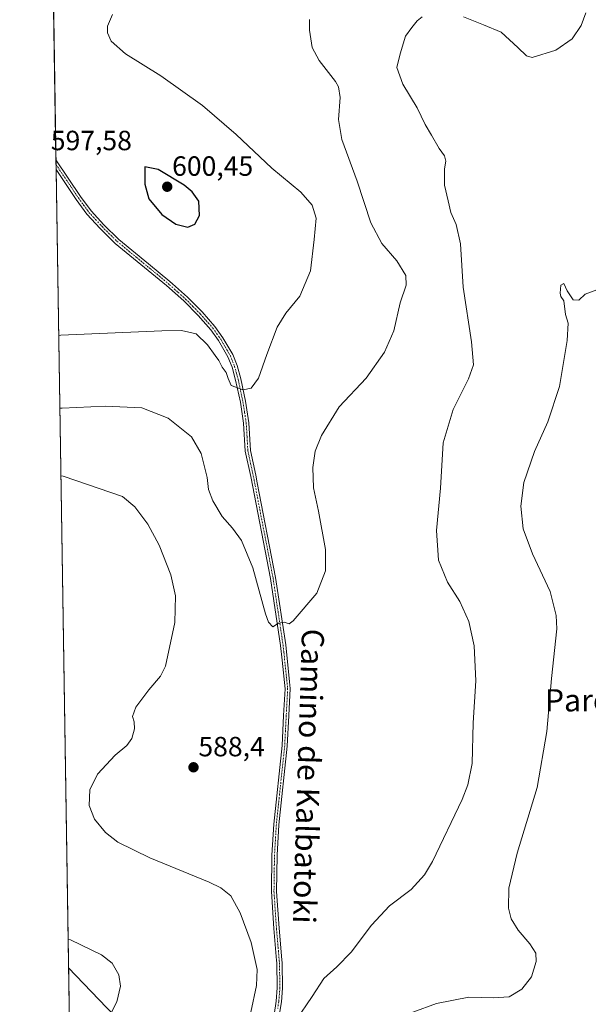
# Model space of a CAD drawing. Units: metres. Extents: x 607589 to 611045, y 4720014 to 4722381.
# Drawn here: x 607592 to 607796, y 4721183 to 4721537 of the extents above; entities that cross this region are included whole.
import ezdxf
from ezdxf.enums import TextEntityAlignment as Align

# ---------------------------------------------------------------- set-up
doc = ezdxf.new("R2010")
doc.units = ezdxf.units.M
doc.header["$MEASUREMENT"] = 0
doc.linetypes.add('TRAZO_Y_PUNTO', pattern=[1, 0.5, -0.25, 0, -0.25])
for name, color, linetype, lineweight in [('Camino', 19, 'Continuous', 0), ('Camino Cxs', 19, 'Continuous', 0), ('Camino eje', 39, 'TRAZO_Y_PUNTO', 13), ('Carátula', 7, 'Continuous', 5), ('Comarca CxS', 133, 'Continuous', 0), ('Comunidad Autónoma CxS', 142, 'Continuous', 0), ('Cultivos herbáceos CxS', 92, 'Continuous', 0), ('Curva de nivel maestra', 36, 'Continuous', 30), ('Curva de nivel normal', 36, 'Continuous', 0), ('Municipio CxS', 142, 'Continuous', 0), ('Provincia CxS', 1, 'Continuous', 0), ('Punto de cota en terreno', 7, 'Continuous', 0), ('Rótulo de punto de cota en terreno', 19, 'Continuous', 0), ('Tendido', 6, 'Continuous', 0), ('Texto cartográfico', 19, 'Continuous', 0)]:
    doc.layers.add(name, color=color, linetype=linetype, lineweight=lineweight)
doc.styles.add('Arial', font='txt', dxfattribs={"height": 0.2})

# ---------------------------------------------------------------- blocks, each defined once
blk = doc.blocks.new('*U154')
at = {"layer": 'Cultivos herbáceos CxS', "color": 92, "linetype": 'Continuous', "lineweight": 0}
blk.add_polyline3d([(607681.91, 4720833.57, 566.55), (607670.52, 4720849.03, 567.63), (607654.25, 4720864.48, 570.7), (607654.25, 4720887.26, 570.37), (607643.67, 4720925.5, 570.41), (607632.28, 4720949.91, 571.92), (607619.26, 4720966.18, 572.37), (607612.94, 4720976.53, 572.13), (607600.32, 4721789.61, 610.2)], dxfattribs=at)
blk = doc.blocks.new('*U159')
at = {"layer": 'Curva de nivel normal', "color": 36, "linetype": 'Continuous', "lineweight": 0}
blk.add_polyline3d([(607606, 4721423.43, 595), (607606.81, 4721423.66, 595), (607643.02, 4721425.13, 595), (607650.14, 4721425.31, 595), (607655.39, 4721424.09, 595), (607659.53, 4721420.17, 595), (607662.24, 4721416.3, 595), (607663.61, 4721414.48, 595), (607664.78, 4721412.1, 595), (607666.15, 4721410.14, 595), (607666.92, 4721408.04, 595), (607668, 4721405.47, 595), (607672.32, 4721403.96, 595), (607675.13, 4721404.56, 595), (607677.79, 4721408.08, 595), (607680.77, 4721416.63, 595), (607684.57, 4721426.52, 595), (607687.66, 4721431.48, 595), (607692.66, 4721437.61, 595), (607696.45, 4721446.8, 595), (607697.83, 4721458.02, 595), (607698.54, 4721465.68, 595), (607697.06, 4721470.33, 595), (607693.04, 4721475, 595), (607682.64, 4721483.7, 595), (607669.83, 4721495.81, 595), (607657.68, 4721506.22, 595), (607642.69, 4721516.88, 595), (607629.96, 4721524.82, 595), (607624.88, 4721529.4, 595), (607623.48, 4721532.34, 595), (607623.55, 4721534.84, 595), (607625.34, 4721538.96, 595)], dxfattribs=at)
blk = doc.blocks.new('*U171')
at = {"layer": 'Curva de nivel normal', "color": 36, "linetype": 'Continuous', "lineweight": 0}
for points in [[(607799.47, 4721439.86, 580), (607795.27, 4721438.39, 580), (607792.98, 4721436.22, 580), (607790.91, 4721436.27, 580), (607788.78, 4721439.55, 580), (607787.53, 4721442.18, 580), (607786.54, 4721441.62, 580), (607786.2, 4721438.74, 580), (607786.5, 4721437.52, 580), (607787.54, 4721435.92, 580), (607788.13, 4721430.98, 580), (607789.08, 4721427.92, 580), (607788.82, 4721421.64, 580), (607786.04, 4721405.1, 580), (607781.78, 4721392.4, 580), (607777.01, 4721381.79, 580), (607773.19, 4721370.6, 580), (607772.11, 4721362.06, 580), (607772.95, 4721353.93, 580), (607776.35, 4721344.9, 580), (607782.63, 4721331.43, 580), (607784.86, 4721322.71, 580), (607785.05, 4721317.94, 580), (607783.2, 4721300.12, 580), (607781.41, 4721280.97, 580), (607778.04, 4721260.83, 580), (607770.8, 4721237.25, 580), (607767.79, 4721224.62, 580), (607767.66, 4721217.47, 580), (607768.68, 4721213.57, 580), (607771.18, 4721209.57, 580), (607775.38, 4721204.62, 580), (607777.51, 4721201.23, 580), (607777.62, 4721198.3, 580), (607775.9, 4721192.69, 580), (607772.52, 4721188.35, 580), (607767.88, 4721185.58, 580), (607762.32, 4721185.12, 580), (607753.42, 4721185.47, 580), (607741.85, 4721183.18, 580), (607733.26, 4721180.04, 580)], [(607623.61, 4721177.34, 580), (607626.95, 4721183.79, 580), (607628.24, 4721189.37, 580), (607627.58, 4721193.44, 580), (607625.23, 4721197.63, 580), (607621.39, 4721200.63, 580), (607610.19, 4721206.01, 580), (607609.38, 4721206.17, 580)]]:
    blk.add_polyline3d(points, dxfattribs=at)
blk = doc.blocks.new('*U180')
at = {"layer": 'Curva de nivel normal', "color": 36, "linetype": 'Continuous', "lineweight": 0}
for points in [[(607795.52, 4721539.58, 585), (607793.79, 4721535.01, 585), (607790.62, 4721530.2, 585), (607784.72, 4721526.12, 585), (607776.18, 4721523.54, 585), (607774.17, 4721524.08, 585), (607771.02, 4721527.08, 585), (607765.07, 4721532.58, 585), (607758.69, 4721535.26, 585), (607751.5, 4721538.12, 585)], [(607736.68, 4721538.1, 585), (607734.91, 4721536.7, 585), (607732.92, 4721534.31, 585), (607730.68, 4721531.18, 585), (607728.71, 4721524.85, 585), (607727.52, 4721519.92, 585), (607729.73, 4721513.9, 585), (607734.82, 4721505.42, 585), (607737.68, 4721499.39, 585), (607740.04, 4721495.61, 585), (607742.71, 4721490.76, 585), (607744.64, 4721488.11, 585), (607745.14, 4721486.18, 585), (607744.64, 4721483.41, 585), (607744.68, 4721477.62, 585), (607746.02, 4721471.89, 585), (607746.95, 4721467.71, 585), (607748.88, 4721463.37, 585), (607750.4, 4721456.42, 585), (607751.36, 4721440.86, 585), (607754.36, 4721421.23, 585), (607755.08, 4721412.94, 585), (607753.36, 4721407.9, 585), (607747.74, 4721396.84, 585), (607744.19, 4721384.87, 585), (607743.24, 4721368.56, 585), (607741.78, 4721353.34, 585), (607742.52, 4721342.64, 585), (607745.72, 4721334.74, 585), (607750.23, 4721327.78, 585), (607753.37, 4721320.59, 585), (607755.29, 4721311.84, 585), (607755.99, 4721299.27, 585), (607754.98, 4721284.12, 585), (607754.6, 4721269.53, 585), (607753.11, 4721261.83, 585), (607751.06, 4721256.53, 585), (607740.39, 4721234.2, 585), (607737.47, 4721229.39, 585), (607732.71, 4721224.2, 585), (607724.87, 4721218.24, 585), (607718.43, 4721211.36, 585), (607711.11, 4721201.57, 585), (607706.03, 4721196.28, 585), (607701.32, 4721192.17, 585), (607697.07, 4721185.61, 585), (607691.22, 4721177.03, 585)], [(607675.03, 4721179.98, 585), (607677.13, 4721189.64, 585), (607677.36, 4721195.4, 585), (607675.16, 4721205.03, 585), (607671.24, 4721215.8, 585), (607667.83, 4721221.87, 585), (607664.23, 4721224.75, 585), (607660.06, 4721226.78, 585), (607638.7, 4721235.57, 585), (607627.25, 4721241.14, 585), (607622.77, 4721244.69, 585), (607618.83, 4721249.46, 585), (607616.9, 4721254.43, 585), (607617.21, 4721260, 585), (607619.98, 4721265.6, 585), (607626.32, 4721272.47, 585), (607630.54, 4721276, 585), (607632.28, 4721278.52, 585), (607633.22, 4721281.92, 585), (607633.18, 4721284.43, 585), (607632.57, 4721286.41, 585), (607633.72, 4721289.79, 585), (607638.39, 4721296.02, 585), (607642.53, 4721300.88, 585), (607644.41, 4721304.53, 585), (607647.78, 4721320.2, 585), (607647.94, 4721329.87, 585), (607646.32, 4721337.35, 585), (607642.15, 4721348.02, 585), (607638.04, 4721355.57, 585), (607633.38, 4721361.83, 585), (607628.94, 4721365.52, 585), (607607.6, 4721372.87, 585), (607606.79, 4721373.04, 585)]]:
    blk.add_polyline3d(points, dxfattribs=at)
blk = doc.blocks.new('5PATER')
at = {"layer": 'Carátula', "linetype": 'Continuous', "lineweight": 5}
h = blk.add_hatch(color=250, dxfattribs=at)
edge = h.paths.add_edge_path()
edge.add_ellipse((0, 0.01), major_axis=(-1.33, -1.34), ratio=0.999422, start_angle=0, end_angle=360)

msp = doc.modelspace()

# ---------------------------------------------------------------- linework, layer by layer
at = {"layer": 'Camino', "color": 19, "linetype": 'Continuous', "lineweight": 0}
for points in [[(607605.08, 4721483.23, 597.68), (607605.02, 4721486.72, 597.66)], [(607605.02, 4721486.72, 597.66), (607613.84, 4721473.54, 598.22), (607617.61, 4721468.38, 598.46), (607622.27, 4721463.32, 598.36), (607627.61, 4721458.04, 598.24), (607638.25, 4721449.28, 597.95), (607645.99, 4721442.9, 597.33), (607646.91, 4721442.07, 597.31), (607652.27, 4721437.27, 596.78), (607657.56, 4721431.95, 596.24), (607662.14, 4721426.75, 595.92), (607665.02, 4721422.67, 595.74), (607668.55, 4721416.61, 595.67), (607670.1, 4721412.68, 595.41), (607671.43, 4721407.87, 595.16), (607673.15, 4721399.8, 594.7), (607674.35, 4721392.11, 594.24), (607674.93, 4721382.13, 593.9), (607676.86, 4721373.18, 593.23), (607677.38, 4721370.46, 593.02), (607683.96, 4721336.43, 591.18), (607687.59, 4721312.21, 589.3), (607688.99, 4721298.86, 588.42), (607689.24, 4721296.46, 588.32), (607688.74, 4721286.72, 587.97), (607688.17, 4721275.78, 587.8), (607685.17, 4721247.48, 587.47), (607684.5, 4721236.49, 587.17), (607684.32, 4721223.45, 586.81), (607685.21, 4721210.25, 586.38), (607686.2, 4721198.82, 586.3), (607686.29, 4721197.82, 586.31), (607686.45, 4721188.67, 586.22), (607686.05, 4721183.69, 586.03), (607685.26, 4721178.77, 585.76)], [(607683.39, 4721179.09, 585.77), (607684.17, 4721183.92, 586.05), (607684.56, 4721188.73, 586.2), (607684.4, 4721197.72, 585.99), (607684.32, 4721198.61, 585.96), (607683.32, 4721210.1, 586.11), (607682.43, 4721223.4, 586.65), (607682.61, 4721236.56, 587.09), (607683.29, 4721247.63, 587.48), (607686.28, 4721275.92, 587.78), (607686.86, 4721286.81, 587.95), (607687.35, 4721296.41, 588.28), (607686.28, 4721306.61, 588.77), (607685.71, 4721311.97, 589.17), (607682.1, 4721336.11, 591.15), (607675.01, 4721372.8, 593.29), (607673.05, 4721381.87, 593.88), (607672.46, 4721391.9, 594.31), (607671.29, 4721399.46, 594.69), (607669.6, 4721407.42, 594.99), (607668.3, 4721412.08, 595.27), (607666.84, 4721415.78, 595.45), (607663.43, 4721421.65, 595.58), (607660.65, 4721425.58, 595.69), (607656.18, 4721430.65, 596.04), (607650.97, 4721435.9, 596.66), (607644.76, 4721441.47, 597.24), (607626.34, 4721456.64, 598.11), (607620.91, 4721462.01, 598.27), (607616.14, 4721467.18, 598.32), (607612.29, 4721472.46, 598.12), (607605.08, 4721483.23, 597.68)]]:
    msp.add_polyline3d(points, dxfattribs=at)
at = {"layer": 'Camino Cxs', "color": 19, "linetype": 'Continuous', "lineweight": 0}
msp.add_polyline3d([(607683.39, 4721179.09, 585.77), (607684.17, 4721183.92, 586.05), (607684.56, 4721188.73, 586.2), (607684.4, 4721197.72, 585.99), (607684.32, 4721198.61, 585.96), (607683.32, 4721210.1, 586.11), (607682.43, 4721223.4, 586.65), (607682.61, 4721236.56, 587.09), (607683.29, 4721247.63, 587.48), (607686.28, 4721275.92, 587.78), (607686.86, 4721286.81, 587.95), (607687.35, 4721296.41, 588.28), (607686.28, 4721306.61, 588.77), (607685.71, 4721311.97, 589.17), (607682.1, 4721336.11, 591.15), (607675.01, 4721372.8, 593.29), (607673.05, 4721381.87, 593.88), (607672.46, 4721391.9, 594.31), (607671.29, 4721399.46, 594.69), (607669.6, 4721407.42, 594.99), (607668.3, 4721412.08, 595.27), (607666.84, 4721415.78, 595.45), (607663.43, 4721421.65, 595.58), (607660.65, 4721425.58, 595.69), (607656.18, 4721430.65, 596.04), (607650.97, 4721435.9, 596.66), (607644.76, 4721441.47, 597.24), (607626.34, 4721456.64, 598.11), (607620.91, 4721462.01, 598.27), (607616.14, 4721467.18, 598.32), (607612.29, 4721472.46, 598.12), (607605.08, 4721483.23, 597.68), (607605.02, 4721486.72, 597.66), (607613.84, 4721473.54, 598.22), (607617.61, 4721468.38, 598.46), (607622.27, 4721463.32, 598.36), (607627.61, 4721458.04, 598.24), (607638.25, 4721449.28, 597.95), (607645.99, 4721442.9, 597.33), (607646.91, 4721442.07, 597.31), (607652.27, 4721437.27, 596.78), (607657.56, 4721431.95, 596.24), (607662.14, 4721426.75, 595.92), (607665.02, 4721422.67, 595.74), (607668.55, 4721416.61, 595.67), (607670.1, 4721412.68, 595.41), (607671.43, 4721407.87, 595.16), (607673.15, 4721399.8, 594.7), (607674.35, 4721392.11, 594.24), (607674.93, 4721382.13, 593.9), (607676.86, 4721373.18, 593.23), (607677.38, 4721370.46, 593.02), (607683.96, 4721336.43, 591.18), (607687.59, 4721312.21, 589.3), (607688.99, 4721298.86, 588.42), (607689.24, 4721296.46, 588.32), (607688.74, 4721286.72, 587.97), (607688.17, 4721275.78, 587.8), (607685.17, 4721247.48, 587.47), (607684.5, 4721236.49, 587.17), (607684.32, 4721223.45, 586.81), (607685.21, 4721210.25, 586.38), (607686.2, 4721198.82, 586.3), (607686.29, 4721197.82, 586.31), (607686.45, 4721188.67, 586.22), (607686.05, 4721183.69, 586.03), (607685.26, 4721178.77, 585.76)], dxfattribs=at)
at = {"layer": 'Camino eje', "color": 39, "linetype": 'TRAZO_Y_PUNTO', "lineweight": 13}
msp.add_polyline3d([(607605.05, 4721484.97, 597.67), (607609.46, 4721478.39, 597.89), (607613.07, 4721473, 598.16), (607614.95, 4721470.42, 598.28), (607616.88, 4721467.78, 598.38), (607619.26, 4721465.2, 598.42), (607621.59, 4721462.67, 598.31), (607626.98, 4721457.34, 598.17), (607637.82, 4721448.41, 597.86), (607645.38, 4721442.19, 597.29), (607645.84, 4721441.77, 597.26), (607648.94, 4721438.99, 597.02), (607651.62, 4721436.59, 596.71), (607654.27, 4721433.93, 596.43), (607656.87, 4721431.3, 596.13), (607661.4, 4721426.17, 595.81), (607662.84, 4721424.13, 595.77), (607664.23, 4721422.16, 595.67), (607665.93, 4721419.23, 595.56), (607667.7, 4721416.2, 595.55), (607669.2, 4721412.38, 595.34), (607669.87, 4721409.98, 595.19), (607670.52, 4721407.65, 595.08), (607671.38, 4721403.61, 594.93), (607672.22, 4721399.63, 594.71), (607672.81, 4721395.85, 594.48), (607673.41, 4721392.01, 594.28), (607673.7, 4721387.02, 594.11), (607673.99, 4721382, 593.89), (607674.97, 4721377.47, 593.58), (607675.94, 4721372.99, 593.29), (607676.2, 4721371.63, 593.21), (607679.74, 4721353.29, 592.06), (607683.03, 4721336.27, 591.17), (607684.85, 4721324.16, 590.28), (607686.65, 4721312.09, 589.2), (607686.94, 4721309.41, 589), (607688.3, 4721296.44, 588.3), (607687.8, 4721286.77, 587.96), (607687.51, 4721281.32, 587.85), (607687.23, 4721275.85, 587.79), (607685.73, 4721261.7, 587.69), (607684.23, 4721247.56, 587.47), (607683.9, 4721242.06, 587.3), (607683.56, 4721236.53, 587.13), (607683.38, 4721223.43, 586.73), (607683.82, 4721216.78, 586.44), (607684.27, 4721210.18, 586.25), (607684.76, 4721204.46, 586.2), (607685.28, 4721198.49, 586.13), (607685.35, 4721197.77, 586.15), (607685.51, 4721188.7, 586.21), (607685.11, 4721183.81, 586.04), (607684.72, 4721181.35, 585.91)], dxfattribs=at)
at = {"layer": 'Comarca CxS', "color": 133, "linetype": 'Continuous', "lineweight": 0}
msp.add_polyline3d([(608476.62, 4720747.2, 559.78), (608441.25, 4720702.12, 555.61), (608320.52, 4720548.22, 546.14), (608314.34, 4720544.08, 546.06), (608309.04, 4720540.54, 546.12), (608265.56, 4720511.44, 544.99), (608258.17, 4720506.5, 544.87), (608254.92, 4720504.25, 544.67), (608195.58, 4720463.13, 546.67), (608182.71, 4720420.61, 544.15), (608164.34, 4720359.94, 545.5), (608164.22, 4720359.54, 545.54), (608163.44, 4720356.98, 545.91), (608128.19, 4720325.95, 552.31), (608088.44, 4720268.15, 555.69), (608027.19, 4720169.48, 556.83), (608020.69, 4720139.88, 555.74), (607959.6, 4720019.47, 550.89), (607959.36, 4720019.06, 550.89), (607627.88, 4720013.83, 563.98), (607591.98, 4722327.14, 640.13)], dxfattribs=at)
msp.add_polyline3d([(608476.62, 4720747.2, 559.78), (608441.25, 4720702.12, 555.61), (608320.52, 4720548.22, 546.14), (608314.34, 4720544.08, 546.06), (608309.04, 4720540.54, 546.12), (608265.56, 4720511.44, 544.99), (608258.17, 4720506.5, 544.87), (608254.92, 4720504.25, 544.67), (608195.58, 4720463.13, 546.67), (608182.71, 4720420.61, 544.15), (608164.34, 4720359.94, 545.5), (608164.22, 4720359.54, 545.54), (608163.44, 4720356.98, 545.91), (608128.19, 4720325.95, 552.31), (608088.44, 4720268.15, 555.69), (608027.19, 4720169.48, 556.83), (608020.69, 4720139.88, 555.74), (607959.6, 4720019.47, 550.89), (607959.36, 4720019.06, 550.89), (607627.88, 4720013.83, 563.98), (607591.98, 4722327.14, 640.13)], dxfattribs=at)
at = {"layer": 'Comunidad Autónoma CxS', "color": 142, "linetype": 'Continuous', "lineweight": 0}
for points in [[(607959.36, 4720019.06, 550.89), (607627.88, 4720013.83, 563.98), (607591.98, 4722327.14, 640.13), (607810.4, 4722330.59, 661.08), (609399.32, 4722355.66, 665.05), (611007.67, 4722381.04, 581.68), (611020.72, 4721565.91, 569.59), (611044.71, 4720067.73, 574.55), (607959.36, 4720019.06, 550.89)], [(607959.36, 4720019.06, 550.89), (607627.88, 4720013.83, 563.98), (607591.98, 4722327.14, 640.13), (607810.4, 4722330.59, 661.08), (609399.32, 4722355.66, 665.05), (611007.67, 4722381.04, 581.68), (611020.72, 4721565.9, 569.59), (611044.71, 4720067.73, 574.55), (607959.36, 4720019.06, 550.89)]]:
    msp.add_polyline3d(points, close=True, dxfattribs=at)
at = {"layer": 'Cultivos herbáceos CxS', "color": 92, "linetype": 'Continuous', "lineweight": 0}
msp.add_polyline3d([(607612.94, 4720976.53, 572.13), (607605.08, 4721483.23, 597.68), (607605.05, 4721484.97, 597.67), (607605.02, 4721486.72, 597.66), (607600.32, 4721789.61, 610.2)], dxfattribs=at)
at = {"layer": 'Curva de nivel maestra', "color": 36, "linetype": 'Continuous', "lineweight": 30}
msp.add_polyline3d([(607652.41, 4721462.45, 600), (607654.96, 4721463.54, 600), (607656.63, 4721466.68, 600), (607656.34, 4721471.76, 600), (607653.95, 4721475.2, 600), (607651.1, 4721477.56, 600), (607641.73, 4721483.19, 600), (607636.99, 4721484.19, 600), (607636.95, 4721477.89, 600), (607638.41, 4721472.61, 600), (607643.11, 4721466.97, 600), (607648.06, 4721463.6, 600), (607652.41, 4721462.45, 600)], dxfattribs=at)
at = {"layer": 'Curva de nivel normal', "color": 36, "linetype": 'Continuous', "lineweight": 0}
msp.add_polyline3d([(607606.41, 4721397.31, 590), (607607.22, 4721397.29, 590), (607622.74, 4721398.03, 590), (607635.9, 4721397.5, 590), (607645.32, 4721393.79, 590), (607653.68, 4721387.08, 590), (607657.22, 4721381.03, 590), (607659.31, 4721372.4, 590), (607659.79, 4721368.03, 590), (607661.36, 4721363.97, 590), (607664.77, 4721358.38, 590), (607668.53, 4721354.21, 590), (607671.66, 4721349.78, 590), (607675.81, 4721339.9, 590), (607680.33, 4721323.37, 590), (607681.4, 4721320.33, 590), (607682.96, 4721318.64, 590), (607684.99, 4721319.93, 590), (607686.99, 4721320.34, 590), (607688.8, 4721319.8, 590), (607690.22, 4721320.77, 590), (607698.73, 4721330.79, 590), (607701.9, 4721338.82, 590), (607701.92, 4721346.43, 590), (607699.36, 4721360.23, 590), (607697.54, 4721368.72, 590), (607697.34, 4721376.01, 590), (607698.23, 4721381.88, 590), (607700.42, 4721387.52, 590), (607706.77, 4721397.86, 590), (607716.47, 4721408.19, 590), (607723.1, 4721417.52, 590), (607726.5, 4721425.19, 590), (607728.78, 4721435.19, 590), (607730.84, 4721441.57, 590), (607730.76, 4721445.05, 590), (607727.6, 4721450.34, 590), (607722.19, 4721456.62, 590), (607718.17, 4721464.08, 590), (607713.3, 4721478.98, 590), (607707.8, 4721493.97, 590), (607706.56, 4721501.19, 590), (607707.16, 4721509.14, 590), (607706.61, 4721512.94, 590), (607705.49, 4721514.93, 590), (607699.6, 4721522.46, 590), (607697.07, 4721527.09, 590), (607696.15, 4721533.36, 590), (607696.2, 4721537.23, 590)], dxfattribs=at)
at = {"layer": 'Municipio CxS', "color": 142, "linetype": 'Continuous', "lineweight": 0}
msp.add_polyline3d([(607627.88, 4720013.83, 563.98), (607591.98, 4722327.14, 640.13)], dxfattribs=at)
msp.add_polyline3d([(607627.88, 4720013.83, 563.98), (607591.98, 4722327.14, 640.13)], dxfattribs=at)
at = {"layer": 'Provincia CxS', "color": 1, "linetype": 'Continuous', "lineweight": 0}
msp.add_polyline3d([(611044.71, 4720067.73, 574.55), (607627.88, 4720013.83, 563.98), (607591.98, 4722327.14, 640.13), (611007.67, 4722381.04, 581.68), (611044.71, 4720067.73, 574.55)], close=True, dxfattribs=at)
msp.add_polyline3d([(611044.71, 4720067.73, 574.55), (607627.88, 4720013.83, 563.98), (607591.98, 4722327.14, 640.13), (611007.67, 4722381.04, 581.68), (611044.71, 4720067.73, 574.55)], close=True, dxfattribs=at)
at = {"layer": 'Tendido', "color": 6, "linetype": 'Continuous', "lineweight": 0}
msp.add_polyline3d([(609024.7, 4720035.86, 552.86), (608986.81, 4720037.54, 554.98), (608807.52, 4720041.39, 552.29), (608686.58, 4720151.86, 544.87), (608540.61, 4720284.63, 556.83), (608386.33, 4720425.14, 556.25), (608228.15, 4720571.03, 545.94), (608069.8, 4720716.59, 561.96), (607959.49, 4720831.06, 566.19), (607816.85, 4720980.67, 566.64), (607689.04, 4721112.8, 585.51), (607609.53, 4721196.03, 579.11)], dxfattribs=at)

# ---------------------------------------------------------------- block references
at = {"layer": 'Cultivos herbáceos CxS', "color": 92, "linetype": 'Continuous', "lineweight": 0}
msp.add_blockref('*U154', (0, 0), dxfattribs=at)
at = {"layer": 'Curva de nivel normal', "color": 36, "linetype": 'Continuous', "lineweight": 0}
for name in ['*U180', '*U159', '*U171']:
    msp.add_blockref(name, (0, 0), dxfattribs=at)
at = {"layer": 'Punto de cota en terreno', "linetype": 'Continuous', "lineweight": 0}
for p in [(607645, 4721477, 600.45), (607654.45, 4721268.12, 588.4)]:
    msp.add_blockref('5PATER', p, dxfattribs=at)

# ---------------------------------------------------------------- texts
at = {"layer": 'Rótulo de punto de cota en terreno', "color": 19, "linetype": 'Continuous', "lineweight": 0, "style": 'Arial'}
for s, p in [('597,58', (607603.16, 4721487.96)), ('600,45', (607646.76, 4721478.76)), ('588,4', (607656.21, 4721269.88))]:
    msp.add_text(s, height=7, dxfattribs=at).set_placement(p, align=Align.BOTTOM_LEFT)
at = {"layer": 'Texto cartográfico', "color": 19, "linetype": 'Continuous', "lineweight": 0, "style": 'Arial'}
msp.add_text('Camino de Kalbatoki', height=8, rotation=-91.765, dxfattribs=at).set_placement((607695.83, 4721264.92), align=Align.MIDDLE_CENTER)
msp.add_text('Parcelasnuevas', height=8, dxfattribs=at).set_placement((607820.49, 4721292.23), align=Align.MIDDLE_CENTER)

doc.saveas('drawing.dxf')
